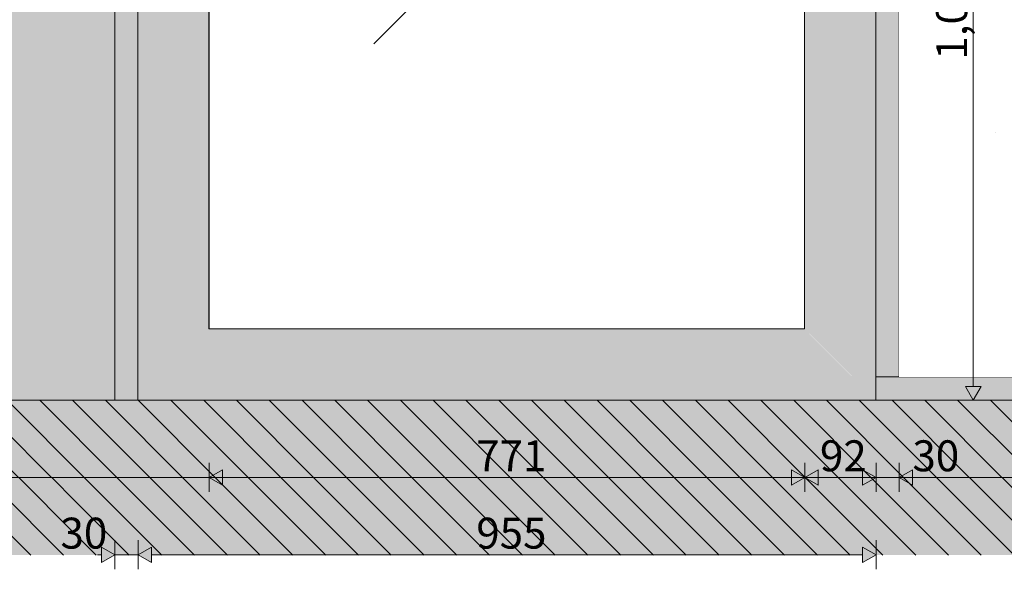
# Model space of a CAD drawing. Units: millimetres. Extents: x -9027 to 497071, y 43492 to 161275.
# Drawn here: x 493158 to 494432, y 43492 to 44203 of the extents above; entities that cross this region are included whole.
import ezdxf

# ---------------------------------------------------------------- set-up
doc = ezdxf.new("R2010")
doc.units = ezdxf.units.MM
doc.header["$MEASUREMENT"] = 0
doc.linetypes.add('Wipeout_Contour', pattern=[1000, 0, -1000])
for name, color, linetype, lineweight in [('0_Pen_No__1', 255, 'Continuous', 13), ('0_Pen_No__19', 255, 'Continuous', 0), ('AR - PÕRANDAD_Pen_No__7', 7, 'Continuous', 13), ('SA - KLS_Pen_No__83', 7, 'Continuous', 13)]:
    doc.layers.add(name, color=color, linetype=linetype, lineweight=lineweight)
for name, color, linetype, lineweight, true_color in [('0_Pen_No__169', 7, 'Continuous', 13, 0xb6b6b6), ('AR - PÕRANDAD_Pen_No__170', 7, 'Continuous', 13, 0xb6b6b6), ('AR - PÕRANDAD_Pen_No__254', 7, 'Continuous', 13, 0xb6b6b6), ('SA - KLS_Pen_No__201', 7, 'Continuous', 0, 0xf1ece1), ('SA - KLS_Pen_No__87', 7, 'Continuous', 9, 0x8a8a8a)]:
    doc.layers.add(name, color=color, linetype=linetype, lineweight=lineweight, true_color=true_color)
for name, color, linetype in [('AR - PÕRANDAD', 7, 'Continuous'), ('AR - SEINAD - siseseinad', 7, 'Continuous'), ('SA - KLS', 7, 'Continuous')]:
    doc.layers.add(name, color=color, linetype=linetype)
doc.styles.add('GENERATED_STYLE_5', font='txt')
doc.dimstyles.new('GENERATED_STYLE__2', dxfattribs={"dimtxt": 40, "dimasz": 19, "dimexe": 0.18, "dimexo": 0.0625, "dimgap": 0, "dimtad": 1, "dimtih": 1, "dimtoh": 1, "dimdec": 0, "dimzin": 0, "dimdsep": 46, "dimtxsty": 'GENERATED_STYLE_5', "dimblk": 'ARROWHEAD_16', "dimblk1": 'ARROWHEAD_16', "dimblk2": 'ARROWHEAD_16', "dimcen": 0.09, "dimclrd": 255, "dimclre": 255, "dimclrt": 255, "dimazin": 0, "dimtfac": 1, "dimtdec": 4, "dimtmove": 0, "dimatfit": 3, "dimfxl": 0, "dimtolj": 1, "dimtzin": 0, "dimarcsym": 0})
doc.dimstyles.new('GENERATED_STYLE__3', dxfattribs={"dimtxt": 40, "dimasz": 19, "dimexe": 0.18, "dimexo": 0.0625, "dimgap": 0, "dimtad": 1, "dimdec": 0, "dimzin": 0, "dimdsep": 46, "dimtxsty": 'GENERATED_STYLE_5', "dimblk": 'ARROWHEAD_16', "dimblk1": 'ARROWHEAD_16', "dimblk2": 'ARROWHEAD_16', "dimcen": 0.09, "dimclrd": 255, "dimclre": 255, "dimclrt": 255, "dimazin": 0, "dimtfac": 1, "dimtdec": 4, "dimtmove": 0, "dimatfit": 3, "dimfxl": 0, "dimtolj": 1, "dimtzin": 0, "dimarcsym": 0})
pattern_1 = [(45, (452709, 43710.7), (-919.24, 919.24), [975, -325, 0, -325]), (45, (452823.9, 44744.9), (-919.24, 919.24), [975, -325, 0, -325])]

# ---------------------------------------------------------------- blocks, each defined once
blk = doc.blocks.new('Section Element_70_3', base_point=(452709, 43710.7))
at = {"layer": 'AR - PÕRANDAD_Pen_No__254', "linetype": 'Continuous', "lineweight": 0, "true_color": 0xffffff}
blk.add_hatch(color=7, dxfattribs=at).paths.add_polyline_path([(489182.3, 43510.7), (496832.8, 43510.7), (496832.8, 43610.7), (489182.3, 43610.7)])
at = {"layer": 'AR - PÕRANDAD_Pen_No__254', "linetype": 'Continuous', "lineweight": 13, "true_color": 0xb6b6b6}
h = blk.add_hatch(dxfattribs=at)
h.set_pattern_fill('__SOOJUSTUS___Vahtpolüst_9E', color=253, style=0, pattern_type=2)
h.set_pattern_definition([(90, (452708.962, 43710.73), (-34.641016, 0), [20, -40]), (90, (452691.64, 43740.73), (-34.641016, 0), [20, -40]), (150, (452708.962, 43730.73), (17.320508, 30), [20, -40]), (150, (452674.32, 43730.73), (17.320508, 30), [20, -40]), (210, (452708.962, 43710.73), (-17.320508, 30), [20, -40]), (210, (452674.32, 43710.73), (-17.320508, 30), [20, -40])])
h.paths.add_polyline_path([(489182.3, 43510.7), (496832.8, 43510.7), (496832.8, 43610.7), (489182.3, 43610.7)])
at = {"color": 254, "linetype": 'Wipeout_Contour', "lineweight": 0, "ltscale": 1979748.736894797}
blk.add_wipeout([(489182.3, 43610.7), (496832.8, 43610.7), (496832.8, 43710.7), (489182.3, 43710.7)], dxfattribs=at).dxf.layer = 'AR - PÕRANDAD'
at = {"layer": 'AR - PÕRANDAD_Pen_No__170', "linetype": 'Continuous', "lineweight": 13, "true_color": 0xb6b6b6}
h = blk.add_hatch(dxfattribs=at)
h.set_pattern_fill('__BETOON___Raudbetoon_R__85', color=253, style=0, pattern_type=2)
h.set_pattern_definition([(0, (452708.96, 43710.73), (0, 519.615), [50, -250]), (0, (452858.96, 43970.54), (0, 519.615), [50, -250]), (60, (452708.96, 43710.73), (-450, 259.8076), [50, -250]), (60, (453008.96, 43710.73), (-450, 259.8076), [50, -250]), (120, (452758.96, 43710.73), (450, 259.8076), [50, -250]), (120, (453058.96, 43710.73), (450, 259.8076), [50, -250]), (0, (452708.96, 43760.73), (0, 100), [0, -100, 0, -150]), (45, (452758.96, 43760.73), (-70.71068, 70.71068), [0, -75, 0, -125])])
h.paths.add_polyline_path([(489182.3, 43610.7), (496832.8, 43610.7), (496832.8, 43710.7), (489182.3, 43710.7)])
at = {"layer": 'AR - PÕRANDAD_Pen_No__7', "color": 7, "linetype": 'Continuous', "lineweight": 13}
for p, q in [((496832.8, 43710.7), (489187.3, 43710.7)), ((496832.8, 43610.7), (489182.3, 43610.7))]:
    blk.add_line(p, q, dxfattribs=at)
blk = doc.blocks.new('Section Element_71_3', base_point=(452709, 43710.7))
at = {"layer": 'AR - SEINAD - siseseinad', "linetype": 'Continuous', "lineweight": 0, "true_color": 0xffffff}
blk.add_hatch(color=7, dxfattribs=at).paths.add_polyline_path([(493082.7, 46910.7), (493082.7, 43710.7), (493281, 43710.7), (493281, 46010.7), (493281, 46910.7)])
blk = doc.blocks.new('Section Element_72_3', base_point=(452709, 43710.7))
at = {"layer": 'SA - KLS_Pen_No__201', "linetype": 'Continuous', "lineweight": 0, "true_color": 0xf1ece1}
for points in [[(493402.8, 43802.7), (493402.8, 45903.7), (493310.8, 45995.7), (493310.8, 43710.7)], [(494265.8, 45995.7), (494215.8, 45945.7), (494215.8, 44887.7), (494220.5, 44887.3), (494220.5, 44887.3), (494225, 44886.1), (494229.3, 44884.1), (494233.2, 44881.4), (494236.5, 44878.1), (494239.2, 44874.2), (494241.2, 44870), (494242.4, 44865.4), (494242.8, 44860.7), (494242.4, 44856), (494241.2, 44851.5), (494239.2, 44847.2), (494236.5, 44843.4), (494233.2, 44840), (494229.3, 44837.3), (494225.6, 44835.6), (494225.6, 44585.8), (494229.3, 44584.1), (494233.2, 44581.4), (494236.5, 44578.1), (494239.2, 44574.2), (494241.2, 44570), (494242.4, 44565.4), (494242.8, 44560.7), (494242.4, 44556), (494241.2, 44551.5), (494239.2, 44547.2), (494236.5, 44543.4), (494233.2, 44540), (494229.3, 44537.3), (494225, 44535.4), (494220.5, 44534.1), (494220.5, 44534.1), (494215.8, 44533.7), (494215.8, 43760.8), (494265.8, 43710.7)], [(494265.8, 43710.7), (494266, 43710.7), (494266, 45995.7), (494265.8, 45995.7)], [(494173.8, 45903.7), (494173.8, 43802.7), (494215.8, 43760.8), (494215.8, 44533.7), (494211.1, 44534.1), (494206.5, 44535.4), (494202.3, 44537.3), (494198.4, 44540), (494195.1, 44543.4), (494192.4, 44547.2), (494190.4, 44551.5), (494189.2, 44556), (494188.8, 44560.7), (494189.2, 44565.4), (494190.4, 44570), (494192.4, 44574.2), (494195.1, 44578.1), (494198.4, 44581.4), (494202.3, 44584.1), (494205.6, 44585.7), (494205.6, 44835.8), (494202.3, 44837.3), (494198.4, 44840), (494195.1, 44843.4), (494192.4, 44847.2), (494190.4, 44851.5), (494189.2, 44856), (494188.8, 44860.7), (494189.2, 44865.4), (494190.4, 44870), (494192.4, 44874.2), (494195.1, 44878.1), (494198.4, 44881.4), (494202.3, 44884.1), (494206.5, 44886.1), (494211.1, 44887.3), (494215.8, 44887.7), (494215.8, 45945.7)], [(493402.8, 45903.7), (493402.8, 43802.7), (493403, 43802.7), (493403, 45903.7)], [(493402.8, 43802.7), (493310.8, 43710.7), (494265.8, 43710.7), (494173.8, 43802.7)]]:
    blk.add_hatch(color=254, dxfattribs=at).paths.add_polyline_path(points)
at = {"layer": 'SA - KLS_Pen_No__83', "color": 7, "linetype": 'Continuous', "lineweight": 13}
for p, q in [((493310.8, 45995.7), (493310.8, 43710.7)), ((494265.8, 43710.7), (494265.8, 45995.7))]:
    blk.add_line(p, q, dxfattribs=at)
at = {"color": 254, "linetype": 'Wipeout_Contour', "lineweight": 0, "ltscale": 1983289.768601489}
blk.add_wipeout([(493403, 43802.7), (494173.8, 43802.7), (494173.8, 45903.7), (493403, 45903.7)], dxfattribs=at).dxf.layer = 'SA - KLS'
at = {"layer": 'SA - KLS_Pen_No__83', "color": 7, "linetype": 'Continuous', "lineweight": 13}
for p, q in [((493402.8, 43802.7), (493402.8, 45903.7)), ((493403, 45903.7), (493403, 43802.7)), ((494173.8, 45903.7), (494173.8, 43802.7)), ((494173.8, 43802.7), (493402.8, 43802.7))]:
    blk.add_line(p, q, dxfattribs=at)
blk = doc.blocks.new('Section Element_94_3', base_point=(452709, 43710.7))
at = {"layer": 'SA - KLS_Pen_No__201', "linetype": 'Continuous', "lineweight": 0, "true_color": 0xf1ece1}
blk.add_hatch(color=254, dxfattribs=at).paths.add_polyline_path([(493281, 43710.7), (493310.8, 43710.7), (493310.8, 45995.7), (493311, 45995.7), (493311, 46010.7), (493281, 46010.7)])
at = {"layer": 'SA - KLS_Pen_No__87', "color": 252, "linetype": 'Continuous', "lineweight": 9, "true_color": 0x8a8a8a}
blk.add_line((493281, 43710.7), (493281, 46010.7), dxfattribs=at)
blk = doc.blocks.new('Section Element_99_3', base_point=(452709, 43710.7))
at = {"layer": 'SA - KLS_Pen_No__201', "linetype": 'Continuous', "lineweight": 0, "true_color": 0xf1ece1}
for points in [[(494266, 45995.7), (494266, 43740.7), (494296, 43740.7), (494296, 45995.7), (494281, 46010.7)], [(494296, 45995.7), (494296, 45995.7), (494296, 43740.7), (494296, 43740.7)]]:
    blk.add_hatch(color=254, dxfattribs=at).paths.add_polyline_path(points)
at = {"layer": 'SA - KLS_Pen_No__87', "color": 252, "linetype": 'Continuous', "lineweight": 9, "true_color": 0x8a8a8a}
for p, q in [((494266, 43740.7), (494266, 45995.7)), ((494296, 43740.7), (494296, 45995.7))]:
    blk.add_line(p, q, dxfattribs=at)
blk = doc.blocks.new('Section Element_103_3', base_point=(452709, 43710.7))
at = {"layer": 'SA - KLS_Pen_No__201', "linetype": 'Continuous', "lineweight": 0, "true_color": 0xf1ece1}
blk.add_hatch(color=254, dxfattribs=at).paths.add_polyline_path([(494266, 43740.7), (494266, 43710.7), (495281, 43710.7), (495281, 43740.7)])
at = {"layer": 'SA - KLS_Pen_No__87', "color": 252, "linetype": 'Continuous', "lineweight": 9, "true_color": 0x8a8a8a}
for p, q in [((494266, 43710.7), (494266, 43740.7)), ((494266, 43740.7), (494296, 43740.7)), ((494296, 43740.7), (495266, 43740.7)), ((495266, 43740.7), (495281, 43740.7))]:
    blk.add_line(p, q, dxfattribs=at)
blk = doc.blocks.new('Section Element_104_3', base_point=(452709, 43710.7))
at = {"color": 254, "linetype": 'Wipeout_Contour', "lineweight": 0, "ltscale": 1987249.958619323}
blk.add_wipeout([(494296, 43740.7), (495266, 43740.7), (495266, 45995.7), (494296, 45995.7)], dxfattribs=at).dxf.layer = 'SA - KLS'
blk = doc.blocks.new('*D412', base_point=(452709, 43710.7))
at = {"layer": '0_Pen_No__1', "linetype": 'Continuous', "lineweight": 13}
for points in [[(493281, 43510.7), (493263.7, 43520.7), (493263.7, 43500.7)], [(493311, 43510.7), (493328.3, 43500.7), (493328.3, 43520.7)]]:
    blk.add_hatch(color=255, dxfattribs=at).paths.add_polyline_path(points)
at = {"layer": '0_Pen_No__1', "color": 255, "linetype": 'Continuous', "lineweight": 13}
for p, q in [((493281, 43492), (493281, 43529.5)), ((493311, 43492), (493311, 43529.5)), ((493258.7, 43510.7), (493263.7, 43510.7)), ((493263.7, 43500.7), (493263.7, 43520.7)), ((493281, 43510.7), (493263.7, 43520.7)), ((493281, 43510.7), (493263.7, 43500.7)), ((493281, 43510.7), (493311, 43510.7))]:
    blk.add_line(p, q, dxfattribs=at)
at = {"layer": '0_Pen_No__1', "color": 255, "lineweight": 13, "insert": (493210.6, 43518.7), "char_height": 40, "attachment_point": 7, "style": 'GENERATED_STYLE_5'}
blk.add_mtext('\\A1;{\\pql;\\fSwis721 Cn BT|b0|i0|c0|p0;\\W1.000000;30}', dxfattribs=at)
blk = doc.blocks.new('ARROWHEAD_16')
at = {"linetype": 'Continuous', "lineweight": 0}
blk.add_hatch(color=0, dxfattribs=at).paths.add_polyline_path([(-0.9093, 0.525), (0, 0), (-0.9093, -0.525)])
at = {"color": 0, "linetype": 'Continuous', "lineweight": 0}
blk.add_line((0, 0), (-1, 0), dxfattribs=at)
blk = doc.blocks.new('*D413', base_point=(452709, 43710.7))
at = {"layer": '0_Pen_No__1', "linetype": 'Continuous', "lineweight": 13}
for points in [[(493311, 43510.7), (493328.3, 43500.7), (493328.3, 43520.7)], [(494266.3, 43510.7), (494248.9, 43520.7), (494248.9, 43500.7)]]:
    blk.add_hatch(color=255, dxfattribs=at).paths.add_polyline_path(points)
at = {"layer": '0_Pen_No__1', "color": 255, "linetype": 'Continuous', "lineweight": 13}
for p, q in [((493311, 43492), (493311, 43529.5)), ((494266.3, 43492), (494266.3, 43529.5)), ((493311, 43510.7), (493328.3, 43520.7)), ((493311, 43510.7), (493328.3, 43500.7)), ((493328.3, 43520.7), (493328.3, 43500.7)), ((493328.3, 43510.7), (494248.9, 43510.7)), ((494248.9, 43500.7), (494248.9, 43520.7)), ((494266.3, 43510.7), (494248.9, 43520.7)), ((494266.3, 43510.7), (494248.9, 43500.7))]:
    blk.add_line(p, q, dxfattribs=at)
at = {"layer": '0_Pen_No__1', "color": 255, "lineweight": 13, "insert": (493748.8, 43518.7), "char_height": 40, "attachment_point": 7, "style": 'GENERATED_STYLE_5'}
blk.add_mtext('\\A1;{\\pql;\\fSwis721 Cn BT|b0|i0|c0|p0;\\W1.000000;955}', dxfattribs=at)
blk = doc.blocks.new('*D414', base_point=(452709, 43710.7))
at = {"layer": '0_Pen_No__1', "linetype": 'Continuous', "lineweight": 13}
for points in [[(493403.1, 43610.7), (493420.4, 43600.7), (493420.4, 43620.7)], [(494174, 43610.7), (494156.7, 43620.7), (494156.7, 43600.7)], [(494174, 43610.7), (494191.4, 43600.7), (494191.4, 43620.7)]]:
    blk.add_hatch(color=255, dxfattribs=at).paths.add_polyline_path(points)
at = {"layer": '0_Pen_No__1', "color": 255, "linetype": 'Continuous', "lineweight": 13}
for p, q in [((493403.1, 43592), (493403.1, 43629.5)), ((494174, 43592), (494174, 43629.5)), ((493403.1, 43610.7), (493420.4, 43620.7)), ((493420.4, 43620.7), (493420.4, 43600.7)), ((494156.7, 43600.7), (494156.7, 43620.7)), ((494174, 43610.7), (494156.7, 43620.7)), ((493403.1, 43610.7), (493420.4, 43600.7)), ((493420.4, 43610.7), (494156.7, 43610.7)), ((494174, 43610.7), (494156.7, 43600.7))]:
    blk.add_line(p, q, dxfattribs=at)
at = {"layer": '0_Pen_No__1', "color": 255, "lineweight": 13, "insert": (493748.7, 43618.7), "char_height": 40, "attachment_point": 7, "style": 'GENERATED_STYLE_5'}
blk.add_mtext('\\A1;{\\pql;\\fSwis721 Cn BT|b0|i0|c0|p0;\\W1.000000;771}', dxfattribs=at)
blk = doc.blocks.new('*D415', base_point=(452709, 43710.7))
at = {"layer": '0_Pen_No__1', "linetype": 'Continuous', "lineweight": 13}
for points in [[(494174, 43610.7), (494156.7, 43620.7), (494156.7, 43600.7)], [(494174, 43610.7), (494191.4, 43600.7), (494191.4, 43620.7)], [(494266.3, 43610.7), (494248.9, 43620.7), (494248.9, 43600.7)]]:
    blk.add_hatch(color=255, dxfattribs=at).paths.add_polyline_path(points)
at = {"layer": '0_Pen_No__1', "color": 255, "linetype": 'Continuous', "lineweight": 13}
for p, q in [((494174, 43592), (494174, 43629.5)), ((494266.3, 43592), (494266.3, 43629.5)), ((494174, 43610.7), (494191.4, 43620.7)), ((494191.4, 43620.7), (494191.4, 43600.7)), ((494248.9, 43600.7), (494248.9, 43620.7)), ((494266.3, 43610.7), (494248.9, 43620.7)), ((494174, 43610.7), (494191.4, 43600.7)), ((494191.4, 43610.7), (494248.9, 43610.7)), ((494266.3, 43610.7), (494248.9, 43600.7))]:
    blk.add_line(p, q, dxfattribs=at)
at = {"layer": '0_Pen_No__1', "color": 255, "lineweight": 13, "insert": (494193.6, 43618.7), "char_height": 40, "attachment_point": 7, "style": 'GENERATED_STYLE_5'}
blk.add_mtext('\\A1;{\\pql;\\fSwis721 Cn BT|b0|i0|c0|p0;\\W1.000000;92}', dxfattribs=at)
blk = doc.blocks.new('*D416', base_point=(452709, 43710.7))
at = {"layer": '0_Pen_No__1', "linetype": 'Continuous', "lineweight": 13}
for points in [[(494266.3, 43610.7), (494248.9, 43620.7), (494248.9, 43600.7)], [(494296, 43610.7), (494313.3, 43600.7), (494313.3, 43620.7)]]:
    blk.add_hatch(color=255, dxfattribs=at).paths.add_polyline_path(points)
at = {"layer": '0_Pen_No__1', "color": 255, "linetype": 'Continuous', "lineweight": 13}
for p, q in [((494266.3, 43592), (494266.3, 43629.5)), ((494296, 43592), (494296, 43629.5)), ((494296, 43610.7), (494313.3, 43620.7)), ((494313.3, 43620.7), (494313.3, 43600.7)), ((494266.3, 43610.7), (494296, 43610.7)), ((494296, 43610.7), (494313.3, 43600.7)), ((494313.3, 43610.7), (494318.3, 43610.7))]:
    blk.add_line(p, q, dxfattribs=at)
at = {"layer": '0_Pen_No__1', "color": 255, "lineweight": 13, "insert": (494313.3, 43618.7), "char_height": 40, "attachment_point": 7, "style": 'GENERATED_STYLE_5'}
blk.add_mtext('\\A1;{\\pql;\\fSwis721 Cn BT|b0|i0|c0|p0;\\W1.000000;30}', dxfattribs=at)
blk = doc.blocks.new('*D429', base_point=(452709, 43710.7))
at = {"layer": '0_Pen_No__1', "linetype": 'Continuous', "lineweight": 13}
for points in [[(494392.1, 44710.7), (494382.1, 44693.4), (494402.1, 44693.4)], [(494392.1, 43710.7), (494402.1, 43728.1), (494382.1, 43728.1)]]:
    blk.add_hatch(color=255, dxfattribs=at).paths.add_polyline_path(points)
at = {"layer": '0_Pen_No__1', "color": 255, "linetype": 'Continuous', "lineweight": 13}
for p, q in [((494410.9, 44710.7), (494373.4, 44710.7)), ((494392.1, 44710.7), (494382.1, 44693.4)), ((494392.1, 44710.7), (494402.1, 44693.4)), ((494402.1, 44693.4), (494382.1, 44693.4)), ((494392.1, 43728.1), (494392.1, 44693.4)), ((494382.1, 43728.1), (494402.1, 43728.1)), ((494392.1, 43710.7), (494382.1, 43728.1)), ((494392.1, 43710.7), (494402.1, 43728.1)), ((494410.9, 43710.7), (494373.4, 43710.7))]:
    blk.add_line(p, q, dxfattribs=at)
at = {"layer": '0_Pen_No__1', "color": 255, "lineweight": 13, "insert": (494384.1, 44150.9), "char_height": 40, "attachment_point": 7, "rotation": 90, "style": 'GENERATED_STYLE_5'}
blk.add_mtext('\\A1;{\\pql;\\fSwis721 Cn BT|b0|i0|c0|p0;\\W1.000000;1,000}', dxfattribs=at)

msp = doc.modelspace()

# ---------------------------------------------------------------- block references
at = {"layer": 'AR - PÕRANDAD', "lineweight": 0}
msp.add_blockref('Section Element_70_3', (452709, 43710.7), dxfattribs=at)

# ---------------------------------------------------------------- next in the draw order: block references
at = {"layer": 'AR - SEINAD - siseseinad', "lineweight": 0}
msp.add_blockref('Section Element_71_3', (452709, 43710.7), dxfattribs=at)
at = {"layer": 'SA - KLS', "lineweight": 0}
msp.add_blockref('Section Element_72_3', (452709, 43710.7), dxfattribs=at)

# ---------------------------------------------------------------- next in the draw order: hatches: boundary and pattern name
at = {"layer": '0_Pen_No__169', "linetype": 'Continuous', "lineweight": 13, "true_color": 0xb6b6b6}
h = msp.add_hatch(dxfattribs=at)
h.set_pattern_fill('__VIIRUTUS___03_0003', color=253, style=0, pattern_type=2)
h.set_pattern_definition(pattern_1)
h.paths.add_polyline_path([(493403, 45714.3), (494174, 45714.3), (494174, 43832.7), (493403, 43832.7)])

# ---------------------------------------------------------------- next in the draw order: block references
at = {"layer": 'SA - KLS', "lineweight": 0}
for name in ['Section Element_94_3', 'Section Element_99_3', 'Section Element_103_3']:
    msp.add_blockref(name, (452709, 43710.7), dxfattribs=at)

# ---------------------------------------------------------------- next in the draw order: dimensions: what is measured, and where the dimension line sits
at = {"color": 255, "linetype": 'Continuous', "lineweight": 13}
for base, p1, p2, picture, middle in [((494266.3, 43510.7), (493311, 43710.7), (494266.3, 46025.7), '*D413', (493794.4, 43538.7)), ((494174, 43610.7), (493403.1, 43832.7), (494174, 43832.7), '*D414', (493794.4, 43638.7)), ((494266.3, 43610.7), (494174, 43832.7), (494266.3, 43740.7), '*D415', (494224, 43638.7)), ((493311, 43510.7), (493281, 43710.7), (493311, 43710.7), '*D412', (493241, 43538.7))]:
    dim = msp.add_linear_dim(base=base, p1=p1, p2=p2, dimstyle='GENERATED_STYLE__2', dxfattribs=at)
    dim.commit()
    dim.dimension.update_dxf_attribs({"geometry": picture, "text_midpoint": middle, "dimtype": 160})

# ---------------------------------------------------------------- next in the draw order: block references
at = {"layer": 'SA - KLS', "lineweight": 0}
msp.add_blockref('Section Element_104_3', (452709, 43710.7), dxfattribs=at)

# ---------------------------------------------------------------- next in the draw order: hatches: boundary and pattern name
at = {"layer": '0_Pen_No__1', "linetype": 'Continuous', "lineweight": 13}
h = msp.add_hatch(dxfattribs=at)
h.set_pattern_fill('Briques_silico_calcaire__46', color=255, style=0, pattern_type=2)
h.set_pattern_definition([(135, (452708.962, 43710.732), (21.213203, 21.213203), [])])
h.paths.add_polyline_path([(488981.4, 43510.3), (488981.4, 47465.7), (489182.6, 47465.7), (489182.6, 43710.7), (495085.8, 43710.7), (496832.7, 43710.7), (496832.7, 47579.6), (497032.7, 47579.6), (497032.7, 43510.3)])
at = {"layer": '0_Pen_No__169', "linetype": 'Continuous', "lineweight": 13, "true_color": 0xb6b6b6}
h = msp.add_hatch(dxfattribs=at)
h.set_pattern_fill('__VIIRUTUS___03_0003', color=253, style=0, pattern_type=2)
h.set_pattern_definition(pattern_1)
h.paths.add_polyline_path([(493311, 46880.7), (496802.7, 46880.7), (496802.7, 43740.7), (494296.3, 43740.7), (494296.3, 45835.7), (493311, 45835.7)])
at = {"layer": '0_Pen_No__19', "linetype": 'Continuous', "lineweight": 0}
msp.add_hatch(color=255, dxfattribs=at).paths.add_polyline_path([(488981.4, 43510.3), (488981.4, 47465.7), (489182.6, 47465.7), (489182.6, 43710.7), (495085.8, 43710.7), (496832.7, 43710.7), (496832.7, 47579.6), (497032.7, 47579.6), (497032.7, 43510.3)])

# ---------------------------------------------------------------- next in the draw order: dimensions: what is measured, and where the dimension line sits
at = {"color": 255, "linetype": 'Continuous', "lineweight": 13}
dim = msp.add_linear_dim(base=(494392.1, 44710.7), p1=(494266, 43710.7), p2=(494225.6, 44710.7), angle=90, dimstyle='GENERATED_STYLE__3', dxfattribs=at)
dim.commit()
dim.dimension.update_dxf_attribs({"geometry": '*D429', "text_midpoint": (494364.1, 44217.9), "dimtype": 160, "text_rotation": 90})
dim = msp.add_linear_dim(base=(494296, 43610.7), p1=(494266.3, 43740.7), p2=(494296, 43740.7), dimstyle='GENERATED_STYLE__2', dxfattribs=at)
dim.commit()
dim.dimension.update_dxf_attribs({"geometry": '*D416', "text_midpoint": (494343.7, 43638.7), "dimtype": 160})

doc.saveas('drawing.dxf')
